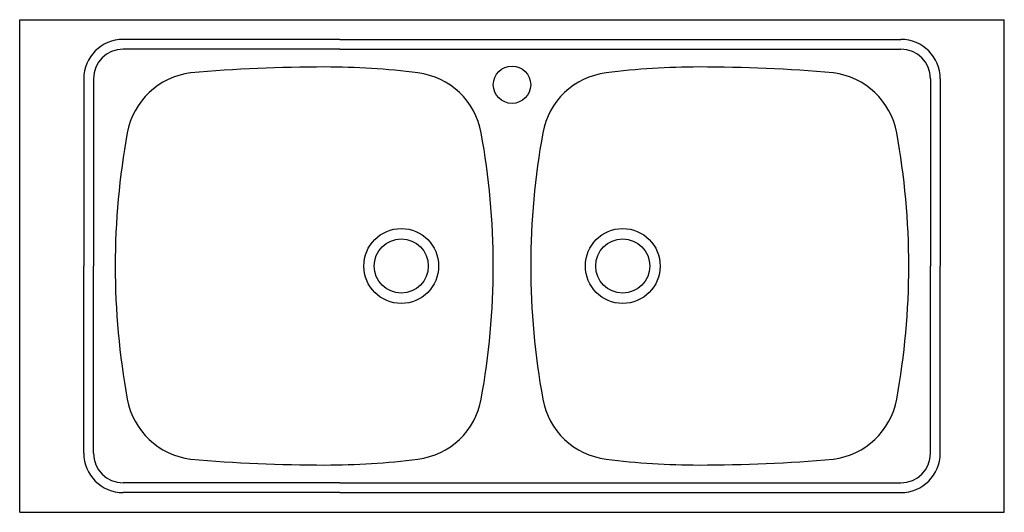
# Model space of a CAD drawing. Extents: x -0.5 to 0.5, y -0.5 to 0.
import ezdxf

# ---------------------------------------------------------------- set-up
doc = ezdxf.new("R2010")
doc.units = 0
doc.header["$LTSCALE"] = 0.75
doc.header["$MEASUREMENT"] = 0
doc.linetypes.add('CONTINUA', pattern=[0])
doc.layers.add('www.dwgautocad.com', color=7, linetype='CONTINUA')

msp = doc.modelspace()

# ---------------------------------------------------------------- linework, layer by layer
at = {"layer": 'www.dwgautocad.com'}
for p, q in [((-0.5, -0.5), (-0.5, 0)), ((-0.5, 0), (0.5, 0)), ((0.5, -0.5), (0.5, 0)), ((-0.175, -0.02), (-0.395, -0.02)), ((-0.175, -0.02), (0.395, -0.02)), ((-0.175, -0.03), (-0.395, -0.03)), ((-0.175, -0.03), (0.395, -0.03)), ((-0.435, -0.06), (-0.435, -0.25)), ((-0.425, -0.06), (-0.425, -0.25)), ((0.425, -0.06), (0.425, -0.25)), ((0.435, -0.06), (0.435, -0.25)), ((-0.435, -0.44), (-0.435, -0.25)), ((-0.425, -0.44), (-0.425, -0.25)), ((0.425, -0.44), (0.425, -0.25)), ((0.435, -0.44), (0.435, -0.25)), ((-0.175, -0.47), (-0.395, -0.47)), ((-0.175, -0.47), (0.395, -0.47)), ((-0.175, -0.48), (-0.395, -0.48)), ((-0.175, -0.48), (0.395, -0.48)), ((-0.5, -0.5), (0.5, -0.5))]:
    msp.add_line(p, q, dxfattribs=at)
for centre, radius in [((0, -0.066), 0.019), ((-0.1125, -0.25), 0.038), ((0.1125, -0.25), 0.038), ((-0.1125, -0.25), 0.0275), ((0.1125, -0.25), 0.0275)]:
    msp.add_circle(centre, radius, dxfattribs=at)
for centre, radius, start, end in [((-0.395, -0.06), 0.04, 90, 180), ((0.395, -0.06), 0.04, 0, 90), ((-0.395, -0.06), 0.03, 90, 180), ((0.395, -0.06), 0.03, 0, 90), ((-0.19, -1.6099), 1.5619, 89.9987, 95.0083), ((-0.19, -0.798), 0.75, 82.77, 90), ((0.19, -0.798), 0.75, 90, 97.23), ((0.19, -1.6099), 1.5619, 84.9917, 90.0013), ((-0.317, -0.1284), 0.075, 97.23, 169.6188), ((-0.105, -0.1284), 0.075, 10.3812, 82.77), ((0.105, -0.1284), 0.075, 97.23, 169.6188), ((0.317, -0.1284), 0.075, 10.3812, 82.77), ((0.347, -0.25), 0.75, 169.6188, 180), ((-0.769, -0.25), 0.75, 0, 10.3812), ((0.769, -0.25), 0.75, 169.6188, 180), ((-0.347, -0.25), 0.75, 0, 10.3812), ((0.347, -0.25), 0.75, 180, 190.3812), ((-0.769, -0.25), 0.75, 349.6188, 0), ((0.769, -0.25), 0.75, 180, 190.3812), ((-0.347, -0.25), 0.75, 349.6188, 360), ((-0.317, -0.3716), 0.075, 190.3812, 262.77), ((-0.105, -0.3716), 0.075, 277.23, 349.6188), ((0.105, -0.3716), 0.075, 190.3812, 262.77), ((0.317, -0.3716), 0.075, 277.23, 349.6188), ((-0.395, -0.44), 0.04, 180, 270), ((-0.395, -0.44), 0.03, 180, 270), ((0.395, -0.44), 0.03, 270, 0), ((0.395, -0.44), 0.04, 270, 0), ((-0.19, 1.1099), 1.5619, 264.9917, 270.0013), ((-0.19, 0.298), 0.75, 270, 277.23), ((0.19, 0.298), 0.75, 262.77, 270), ((0.19, 1.1099), 1.5619, 269.9987, 275.0083)]:
    msp.add_arc(centre, radius, start, end, dxfattribs=at)

doc.saveas('drawing.dxf')
